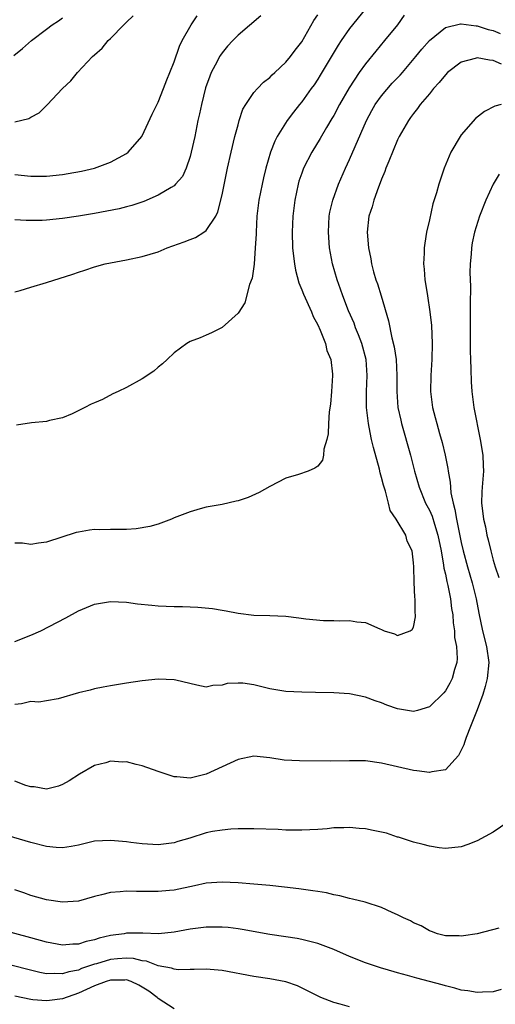
# Model space of a CAD drawing. Units: inches. Extents: x 2553000 to 2556000, y 1509000 to 1512000.
# Drawn here: x 2553956 to 2554015, y 1509162 to 1509286 of the extents above; entities that cross this region are included whole.
import ezdxf

# ---------------------------------------------------------------- set-up
doc = ezdxf.new("R2010")
doc.units = ezdxf.units.IN
doc.header["$MEASUREMENT"] = 0
doc.layers.add('LD25531509_2ft', color=93, linetype='Continuous')

msp = doc.modelspace()

# ---------------------------------------------------------------- linework, layer by layer
at = {"layer": 'LD25531509_2ft'}
for points, elevation in [([(2553955, 1509251.49), (2553955.66, 1509251.66), (2553957, 1509252.09), (2553959, 1509252.67), (2553962.3, 1509253.7), (2553963, 1509253.97), (2553963.8, 1509254.2), (2553965, 1509254.62), (2553966.34, 1509255), (2553967, 1509255.13), (2553969, 1509255.5), (2553971, 1509255.91), (2553973, 1509256.53), (2553974.11, 1509257), (2553976.25, 1509257.75), (2553977, 1509258.07), (2553977.68, 1509258.32), (2553978.72, 1509259), (2553979, 1509259.2), (2553980.21, 1509261), (2553980.47, 1509261.53), (2553981, 1509263.66), (2553981.68, 1509267), (2553982.13, 1509269), (2553982.62, 1509271), (2553983, 1509272.45), (2553983.16, 1509273), (2553983.61, 1509274.39), (2553983.96, 1509275), (2553985, 1509276.48), (2553985.46, 1509277), (2553986.21, 1509277.79), (2553987, 1509278.39), (2553987.29, 1509278.71), (2553987.63, 1509279), (2553989, 1509280.31), (2553989.58, 1509281), (2553990.18, 1509281.82), (2553991, 1509282.86), (2553992.49, 1509285.51), (2553993, 1509286.25)], 9586), ([(2554003.82, 1509286.18), (2554002.99, 1509285), (2554001.39, 1509283), (2554000.3, 1509281.7), (2553999, 1509280.09), (2553998.21, 1509279), (2553996.93, 1509277.07), (2553995.74, 1509275), (2553995, 1509273.61), (2553994.78, 1509273.22), (2553994.1, 1509272.1), (2553993.29, 1509270.71), (2553992.24, 1509269), (2553991.22, 1509267), (2553991, 1509266.4), (2553990.64, 1509265.36), (2553990.55, 1509265), (2553990.12, 1509263), (2553989.88, 1509261), (2553989.79, 1509259), (2553989.85, 1509257), (2553989.96, 1509255.96), (2553990.08, 1509255), (2553990.22, 1509254.22), (2553990.63, 1509252.63), (2553991, 1509251.77), (2553991.2, 1509251.2), (2553992.2, 1509249), (2553992.41, 1509248.41), (2553993, 1509247.34), (2553993.29, 1509246.71), (2553993.96, 1509245), (2553994.15, 1509244.15), (2553994.63, 1509243), (2553994.84, 1509241.16), (2553994.85, 1509241), (2553994.72, 1509239), (2553994.59, 1509237.41), (2553994.43, 1509236.43), (2553994.34, 1509235), (2553994.3, 1509233.7), (2553994.12, 1509233), (2553993.77, 1509231.77), (2553993.73, 1509231), (2553993.6, 1509230.4), (2553993, 1509229.65), (2553992.62, 1509229.38), (2553991.78, 1509229), (2553990.59, 1509228.59), (2553989, 1509228.12), (2553987, 1509227.1), (2553985.66, 1509226.34), (2553984.28, 1509225.72), (2553983, 1509225.3), (2553982.77, 1509225.23), (2553981, 1509224.84), (2553979, 1509224.49), (2553978.27, 1509224.27), (2553977, 1509223.93), (2553975, 1509223.14), (2553974.67, 1509223), (2553973, 1509222.38), (2553971.94, 1509222.06), (2553970.22, 1509221.78), (2553969, 1509221.7), (2553968.32, 1509221.68), (2553967, 1509221.7), (2553965.67, 1509221.67), (2553965, 1509221.68), (2553964.38, 1509221.62), (2553963, 1509221.38), (2553962.69, 1509221.31), (2553959, 1509220.09), (2553957.99, 1509219.99), (2553957, 1509219.82), (2553955.99, 1509219.99), (2553955, 1509220)], 9590), ([(2553955, 1509272.82), (2553956.75, 1509273.25), (2553957, 1509273.39), (2553958.05, 1509273.95), (2553959.06, 1509274.94), (2553961, 1509277.01), (2553962.05, 1509277.95), (2553962.88, 1509279), (2553964.77, 1509281), (2553965, 1509281.23), (2553965.95, 1509282.05), (2553966.73, 1509283), (2553967, 1509283.25), (2553968.69, 1509285), (2553968.86, 1509285.14), (2553969, 1509285.31), (2553969.87, 1509286.13)], 9580), ([(2553985.88, 1509286.12), (2553983, 1509283.69), (2553982.33, 1509283), (2553981.69, 1509282.31), (2553981, 1509281.48), (2553980.8, 1509281.2), (2553980.69, 1509281), (2553980.39, 1509280.39), (2553979.65, 1509279), (2553979.46, 1509278.54), (2553978.92, 1509277.08), (2553978.4, 1509275), (2553978.17, 1509273.83), (2553977.97, 1509273), (2553977.57, 1509271), (2553977.14, 1509269), (2553977, 1509268.49), (2553976.49, 1509267), (2553976.03, 1509265.97), (2553975.18, 1509265), (2553975, 1509264.81), (2553974.6, 1509264.6), (2553973, 1509263.61), (2553971.17, 1509262.83), (2553969.69, 1509262.31), (2553969, 1509262.16), (2553968.08, 1509261.92), (2553965, 1509261.34), (2553963, 1509261), (2553961, 1509260.69), (2553959, 1509260.48), (2553958.46, 1509260.46), (2553956.45, 1509260.45), (2553955, 1509260.53)], 9584), ([(2553955, 1509266.23), (2553957, 1509266), (2553959, 1509266), (2553961, 1509266.22), (2553961.68, 1509266.32), (2553963.36, 1509266.64), (2553964.99, 1509267), (2553967, 1509267.78), (2553969, 1509268.85), (2553969.21, 1509269), (2553970.95, 1509271), (2553971, 1509271.08), (2553972.24, 1509273.76), (2553973, 1509275.28), (2553973.64, 1509277), (2553974.09, 1509278.09), (2553974.44, 1509279), (2553975, 1509280.34), (2553975.68, 1509282.32), (2553976.01, 1509283), (2553977.14, 1509285), (2553977.88, 1509286.12)], 9582), ([(2553999, 1509287), (2553997, 1509284.51), (2553995.93, 1509283), (2553995.56, 1509282.44), (2553993.32, 1509278.68), (2553993, 1509278.16), (2553992.53, 1509277.47), (2553992.18, 1509277), (2553991, 1509275.34), (2553990.71, 1509275), (2553989.96, 1509274.04), (2553989.16, 1509273), (2553987.92, 1509271), (2553987.6, 1509270.4), (2553987.08, 1509269), (2553986.49, 1509267), (2553986.19, 1509265.81), (2553986.01, 1509265), (2553985.63, 1509263), (2553985.38, 1509261), (2553985.26, 1509259), (2553985.26, 1509258.74), (2553985.17, 1509257), (2553985.03, 1509254.97), (2553984.78, 1509253.22), (2553984.42, 1509252.42), (2553983.86, 1509250.14), (2553983, 1509248.83), (2553981, 1509247.02), (2553979.66, 1509246.34), (2553979, 1509246.07), (2553978.26, 1509245.74), (2553977, 1509245.26), (2553976.59, 1509245), (2553975, 1509243.84), (2553974.1, 1509243), (2553973.55, 1509242.45), (2553973, 1509242.04), (2553972.44, 1509241.56), (2553971, 1509240.6), (2553969, 1509239.52), (2553967.98, 1509239), (2553967.3, 1509238.7), (2553965.99, 1509237.99), (2553965, 1509237.56), (2553964.57, 1509237.43), (2553963.8, 1509237), (2553962.2, 1509236.2), (2553961, 1509235.71), (2553959.36, 1509235.36), (2553959, 1509235.25), (2553957.09, 1509235.09), (2553955.22, 1509234.78)], 9588), ([(2553954.88, 1509281.12), (2553955.99, 1509282.01), (2553957.11, 1509283), (2553959, 1509284.44), (2553959.7, 1509285), (2553960.5, 1509285.5), (2553961, 1509285.85)], 9578), ([(2553955, 1509207.65), (2553957, 1509208.45), (2553958.27, 1509209), (2553961.39, 1509210.61), (2553963, 1509211.49), (2553965, 1509212.33), (2553967, 1509212.68), (2553969, 1509212.58), (2553970.38, 1509212.38), (2553972.19, 1509212.19), (2553973, 1509212.13), (2553975, 1509212.05), (2553976.04, 1509212.04), (2553977.96, 1509211.96), (2553979.78, 1509211.78), (2553981, 1509211.56), (2553981.51, 1509211.51), (2553983, 1509211.21), (2553985, 1509210.97), (2553987, 1509210.91), (2553989, 1509210.81), (2553990.63, 1509210.63), (2553991.52, 1509210.48), (2553993.7, 1509210.3), (2553995, 1509210.3), (2553995.74, 1509210.26), (2553997, 1509210.28), (2553997.88, 1509210.12), (2553999, 1509210.03), (2554000.78, 1509209.22), (2554001, 1509209.15), (2554001.31, 1509209), (2554002.63, 1509208.63), (2554003, 1509208.42), (2554004.58, 1509209), (2554004.83, 1509209.17), (2554005, 1509209.46), (2554005.26, 1509210.74), (2554005.26, 1509211), (2554005.23, 1509211.23), (2554005.22, 1509213), (2554005.18, 1509213.18), (2554005.07, 1509215.07), (2554005.03, 1509217), (2554005, 1509217.5), (2554004.85, 1509219), (2554004.21, 1509220.21), (2554004.03, 1509221), (2554002.82, 1509223), (2554002.07, 1509224.07), (2554001.87, 1509225), (2554001.48, 1509226.52), (2554001.24, 1509227.24), (2554001, 1509228.22), (2554000.82, 1509228.82), (2554000.73, 1509229.27), (2553999.98, 1509231.98), (2553999.76, 1509233), (2553999.46, 1509234.54), (2553999.36, 1509235), (2553999.31, 1509235.31), (2553999.13, 1509237), (2553999.12, 1509239), (2553999.2, 1509241), (2553999.06, 1509243), (2553998.51, 1509245), (2553998.11, 1509246.11), (2553997.73, 1509247), (2553997.55, 1509247.55), (2553996.87, 1509249.13), (2553996.15, 1509251), (2553995.85, 1509251.85), (2553995.42, 1509253), (2553994.84, 1509255), (2553994.48, 1509257), (2553994.34, 1509259), (2553994.45, 1509261), (2553994.52, 1509261.48), (2553994.87, 1509263), (2553995.6, 1509265), (2553996.49, 1509267), (2553997, 1509268.08), (2553999.1, 1509273), (2553999.77, 1509274.23), (2554000.21, 1509275), (2554001, 1509276.08), (2554002.35, 1509277.65), (2554003.32, 1509278.68), (2554003.61, 1509279), (2554005.3, 1509281), (2554006.05, 1509281.95), (2554007, 1509283.01), (2554009, 1509284.63), (2554010.9, 1509285.1), (2554011, 1509285.1), (2554012.85, 1509284.85), (2554013, 1509284.85), (2554014.39, 1509284.39), (2554015, 1509284.27), (2554015.89, 1509283.89)], 9592), ([(2554016.05, 1509280.05), (2554015, 1509280.53), (2554014.54, 1509280.54), (2554013, 1509280.83), (2554012.75, 1509280.75), (2554011, 1509280.29), (2554009.29, 1509279), (2554009, 1509278.73), (2554008.24, 1509277.76), (2554007.53, 1509277), (2554007, 1509276.35), (2554005.86, 1509275), (2554005.52, 1509274.48), (2554005, 1509273.85), (2554004.65, 1509273.35), (2554004.37, 1509273), (2554003.23, 1509271), (2554003, 1509270.55), (2554001.9, 1509267.9), (2554001.55, 1509267), (2554001.42, 1509266.58), (2554001, 1509265.62), (2554000.84, 1509265.16), (2554000.62, 1509264.62), (2554000.05, 1509263), (2553999.82, 1509262.18), (2553999.42, 1509261), (2553999.19, 1509259), (2553999.36, 1509257), (2553999.65, 1509255.65), (2553999.74, 1509255), (2554000, 1509254), (2554000.3, 1509253), (2554000.48, 1509252.49), (2554000.95, 1509251), (2554001.88, 1509247.88), (2554002.28, 1509245.72), (2554002.59, 1509244.59), (2554002.82, 1509243), (2554002.92, 1509241), (2554002.9, 1509239), (2554003.06, 1509237), (2554003.4, 1509235.4), (2554003.5, 1509235), (2554004.61, 1509231), (2554005.14, 1509229), (2554005.71, 1509227), (2554006.53, 1509225), (2554007, 1509224.12), (2554007.35, 1509223.35), (2554007.62, 1509222.38), (2554008.07, 1509221), (2554008.46, 1509219), (2554008.78, 1509217.22), (2554008.83, 1509216.83), (2554009, 1509216.1), (2554009.19, 1509215.19), (2554009.31, 1509214.69), (2554009.64, 1509213), (2554009.79, 1509211.79), (2554009.92, 1509211), (2554009.99, 1509209.99), (2554010.13, 1509209), (2554010.16, 1509208.16), (2554010.38, 1509207), (2554010.48, 1509205.52), (2554010.43, 1509205), (2554010.14, 1509204.14), (2554009.87, 1509203), (2554009.58, 1509202.42), (2554009, 1509201.48), (2554008.79, 1509201.21), (2554007, 1509199.45), (2554005.51, 1509199), (2554005, 1509198.86), (2554003, 1509199.2), (2554001.67, 1509199.67), (2554001, 1509199.96), (2554000.21, 1509200.21), (2553999, 1509200.67), (2553997, 1509201.07), (2553995, 1509201.21), (2553992.73, 1509201.27), (2553991, 1509201.29), (2553989, 1509201.38), (2553987, 1509201.72), (2553985, 1509202.2), (2553983.59, 1509202.41), (2553983, 1509202.43), (2553981.62, 1509202.38), (2553981, 1509202.18), (2553979.86, 1509202.14), (2553979, 1509201.94), (2553977.82, 1509202.18), (2553975.22, 1509202.78), (2553975, 1509202.85), (2553973, 1509202.91), (2553971, 1509202.71), (2553969, 1509202.41), (2553967, 1509202.08), (2553966.1, 1509201.9), (2553965, 1509201.71), (2553964.44, 1509201.56), (2553963, 1509201.2), (2553960.46, 1509200.46), (2553959, 1509200.19), (2553958.03, 1509200.03), (2553957, 1509200.14), (2553955.84, 1509199.84), (2553955, 1509199.74)], 9594), ([(2554016.01, 1509275), (2554015.2, 1509274.8), (2554013.89, 1509274.11), (2554012.78, 1509273.22), (2554011, 1509271.2), (2554010.86, 1509271), (2554009.69, 1509269), (2554008.86, 1509267), (2554008.38, 1509265.62), (2554008.18, 1509265), (2554007.9, 1509263.9), (2554007.45, 1509262.55), (2554007, 1509260.51), (2554006.65, 1509259), (2554006.41, 1509257.59), (2554006.35, 1509257), (2554006.34, 1509256.34), (2554006.26, 1509255), (2554006.34, 1509254.34), (2554006.42, 1509253), (2554006.53, 1509252.53), (2554006.75, 1509251), (2554007.07, 1509249), (2554007.27, 1509247.27), (2554007.34, 1509245), (2554007.29, 1509243), (2554007.16, 1509241), (2554007.12, 1509239), (2554007.39, 1509237), (2554007.74, 1509235.74), (2554007.92, 1509235), (2554008.26, 1509233.74), (2554008.6, 1509232.6), (2554008.98, 1509231), (2554009.33, 1509229.33), (2554009.36, 1509229), (2554009.62, 1509227.62), (2554009.64, 1509227), (2554009.7, 1509226.3), (2554009.97, 1509225), (2554010.2, 1509224.2), (2554010.4, 1509223), (2554011, 1509220.07), (2554011.25, 1509219), (2554011.79, 1509217), (2554012.36, 1509215), (2554012.85, 1509213), (2554013.19, 1509211.19), (2554013.66, 1509209), (2554014.18, 1509207), (2554014.46, 1509205), (2554014.26, 1509203), (2554013.99, 1509202.01), (2554013.69, 1509201), (2554013, 1509199.07), (2554012.15, 1509197), (2554011.6, 1509195.6), (2554011.39, 1509195), (2554011.32, 1509194.68), (2554011, 1509194), (2554010.65, 1509193.35), (2554009, 1509191.57), (2554007.29, 1509191.29), (2554007, 1509191.2), (2554005.43, 1509191.43), (2554005, 1509191.48), (2554001, 1509192.41), (2553999, 1509192.67), (2553997, 1509192.69), (2553994.66, 1509192.66), (2553990.69, 1509192.69), (2553988.78, 1509192.78), (2553987, 1509193.04), (2553985, 1509193.25), (2553983, 1509192.86), (2553981, 1509191.95), (2553979.01, 1509190.99), (2553977, 1509190.51), (2553975.33, 1509190.67), (2553975, 1509190.68), (2553974.75, 1509190.75), (2553973, 1509191.34), (2553971, 1509192.06), (2553970.23, 1509192.23), (2553969, 1509192.55), (2553968.53, 1509192.53), (2553967, 1509192.63), (2553966.44, 1509192.44), (2553965, 1509192.09), (2553963.14, 1509191), (2553961.82, 1509190.18), (2553961, 1509189.72), (2553960.49, 1509189.51), (2553959, 1509189.13), (2553957.42, 1509189.42), (2553957, 1509189.43), (2553956.4, 1509189.6), (2553955, 1509190.14)], 9596), ([(2554015.73, 1509266.27), (2554015, 1509265), (2554014.09, 1509263), (2554013.27, 1509261), (2554012.64, 1509259), (2554012.37, 1509257.63), (2554012.27, 1509257), (2554012.24, 1509256.24), (2554012.13, 1509255), (2554012.09, 1509253.91), (2554012.15, 1509252.15), (2554012.11, 1509249.89), (2554012.13, 1509249), (2554012.11, 1509244.1), (2554012.14, 1509243), (2554012.21, 1509241.79), (2554012.23, 1509240.23), (2554012.32, 1509239), (2554012.57, 1509237), (2554013.38, 1509233), (2554013.69, 1509231), (2554013.73, 1509229.73), (2554013.77, 1509229), (2554013.61, 1509227), (2554013.58, 1509226.42), (2554013.54, 1509225), (2554013.72, 1509223.72), (2554013.78, 1509223), (2554014.02, 1509222.02), (2554014.2, 1509221), (2554014.38, 1509220.38), (2554014.69, 1509219), (2554015, 1509217.86), (2554015.26, 1509217), (2554015.69, 1509215.69)], 9598), ([(2554016.84, 1509185), (2554015, 1509183.75), (2554013, 1509182.65), (2554011.81, 1509182.19), (2554011, 1509181.91), (2554009, 1509181.7), (2554008.21, 1509181.79), (2554007, 1509181.96), (2554006.21, 1509182.21), (2554005, 1509182.48), (2554003.11, 1509183.11), (2554003, 1509183.13), (2554001.61, 1509183.61), (2553999.96, 1509183.96), (2553999, 1509184.14), (2553998.19, 1509184.19), (2553997, 1509184.32), (2553996.27, 1509184.27), (2553995, 1509184.26), (2553994.17, 1509184.17), (2553993, 1509184.08), (2553991, 1509183.97), (2553990, 1509184), (2553989, 1509183.98), (2553988.05, 1509184.05), (2553985, 1509184.15), (2553983, 1509184.14), (2553982.1, 1509184.1), (2553981, 1509184), (2553979.8, 1509183.8), (2553979, 1509183.64), (2553976.97, 1509183), (2553975.45, 1509182.55), (2553975, 1509182.4), (2553973, 1509182.15), (2553971, 1509182.27), (2553969.57, 1509182.43), (2553969, 1509182.51), (2553967, 1509182.71), (2553965, 1509182.61), (2553963, 1509182.12), (2553962.08, 1509181.92), (2553961, 1509181.76), (2553960.2, 1509181.8), (2553959, 1509181.94), (2553957, 1509182.44), (2553953.47, 1509183.47)], 9598), ([(2554015.71, 1509171.71), (2554013, 1509171), (2554011.28, 1509170.72), (2554011, 1509170.7), (2554010.73, 1509170.73), (2554009, 1509170.75), (2554008.03, 1509171), (2554007.27, 1509171.27), (2554007, 1509171.35), (2554005.98, 1509171.98), (2554005, 1509172.37), (2554004.61, 1509172.61), (2554003.76, 1509173), (2554003, 1509173.38), (2554002.35, 1509173.66), (2554001, 1509174.28), (2553998.94, 1509174.94), (2553997.35, 1509175.35), (2553997, 1509175.41), (2553995.76, 1509175.76), (2553995, 1509175.87), (2553994.11, 1509176.11), (2553993, 1509176.28), (2553992.39, 1509176.39), (2553990.64, 1509176.64), (2553988.84, 1509176.84), (2553987, 1509177.03), (2553985, 1509177.21), (2553983, 1509177.37), (2553981, 1509177.47), (2553979, 1509177.33), (2553977.53, 1509177), (2553975, 1509176.47), (2553974.41, 1509176.41), (2553973, 1509176.28), (2553970.28, 1509176.28), (2553969, 1509176.32), (2553968.24, 1509176.24), (2553967, 1509176.19), (2553965.87, 1509175.87), (2553965, 1509175.68), (2553963, 1509175.1), (2553961, 1509174.96), (2553959, 1509175.24), (2553957, 1509175.81), (2553956.14, 1509176.14), (2553955, 1509176.51)], 9600), ([(2554016.02, 1509164.02), (2554015, 1509163.71), (2554013.67, 1509163.67), (2554013, 1509163.62), (2554011.84, 1509163.84), (2554011, 1509163.94), (2554010.19, 1509164.19), (2554009, 1509164.46), (2554008.59, 1509164.59), (2554005.41, 1509165.41), (2554004.24, 1509165.76), (2554003, 1509166.08), (2554001.44, 1509166.56), (2554001, 1509166.67), (2553999.98, 1509167), (2553999, 1509167.36), (2553997, 1509168.15), (2553995, 1509169.02), (2553993, 1509169.77), (2553991.99, 1509170.01), (2553991, 1509170.29), (2553990.4, 1509170.4), (2553989, 1509170.61), (2553987, 1509170.9), (2553983.53, 1509171.53), (2553983, 1509171.61), (2553981.76, 1509171.76), (2553981, 1509171.81), (2553979.83, 1509171.83), (2553979, 1509171.81), (2553977.66, 1509171.66), (2553977, 1509171.57), (2553975, 1509171.19), (2553973.01, 1509170.99), (2553971.06, 1509171.06), (2553969, 1509171.05), (2553968.72, 1509171), (2553967, 1509170.76), (2553965.57, 1509170.43), (2553965, 1509170.24), (2553963.96, 1509170.04), (2553963, 1509169.71), (2553962.3, 1509169.7), (2553961, 1509169.56), (2553959, 1509169.93), (2553957, 1509170.5), (2553953.45, 1509171.45)], 9602), ([(2553997, 1509161.84), (2553995.82, 1509162.18), (2553995, 1509162.36), (2553993.4, 1509163), (2553993.13, 1509163.13), (2553991.81, 1509163.81), (2553990.47, 1509164.47), (2553988.98, 1509164.98), (2553987, 1509165.35), (2553985, 1509165.63), (2553981, 1509166.37), (2553979, 1509166.56), (2553977.49, 1509166.51), (2553977, 1509166.52), (2553975.51, 1509166.49), (2553975, 1509166.54), (2553974.67, 1509166.67), (2553973, 1509166.96), (2553971.54, 1509167.54), (2553971, 1509167.62), (2553969.89, 1509167.89), (2553969, 1509167.95), (2553967.87, 1509167.87), (2553967, 1509167.77), (2553965.24, 1509167.24), (2553965, 1509167.18), (2553963.38, 1509166.62), (2553963, 1509166.45), (2553961.78, 1509166.22), (2553961, 1509165.96), (2553959.97, 1509166.03), (2553959, 1509165.98), (2553958.13, 1509166.13), (2553953.34, 1509167.34)], 9604), ([(2553975, 1509161.58), (2553973, 1509162.87), (2553972.87, 1509163), (2553971.8, 1509163.8), (2553971, 1509164.31), (2553970.56, 1509164.56), (2553969.62, 1509165), (2553969, 1509165.21), (2553968.81, 1509165.19), (2553967, 1509165.18), (2553966.45, 1509165), (2553965, 1509164.46), (2553963, 1509163.53), (2553961, 1509162.82), (2553959.36, 1509162.64), (2553959, 1509162.58), (2553957.27, 1509162.73), (2553957, 1509162.74), (2553955, 1509163.18)], 9606)]:
    msp.add_lwpolyline(points, dxfattribs=dict(at, elevation=elevation))

doc.saveas('drawing.dxf')
